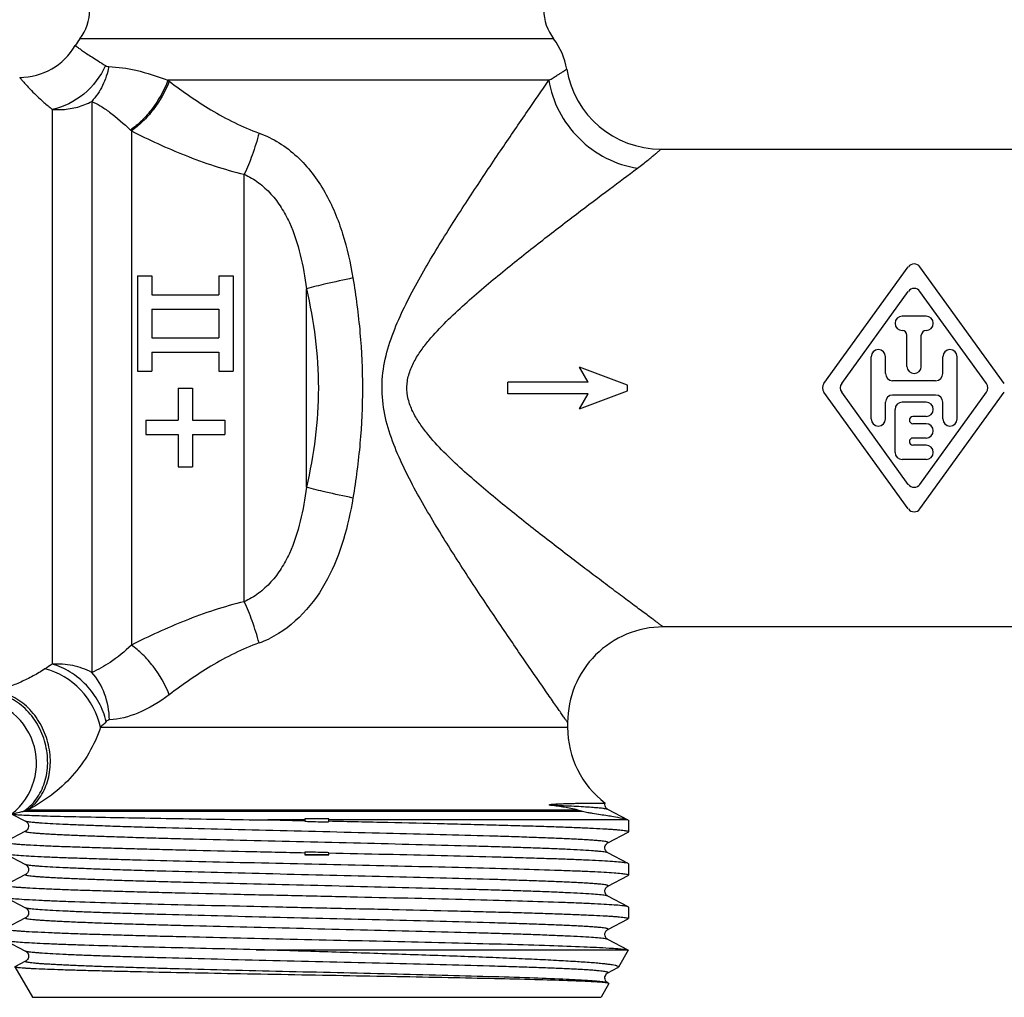
# Model space of a CAD drawing. Units: millimetres. Extents: x 0 to 420, y 0 to 297.
# Drawn here: x 102 to 143, y 148 to 189 of the extents above; entities that cross this region are included whole.
import ezdxf

# ---------------------------------------------------------------- set-up
doc = ezdxf.new("R2010")
doc.units = ezdxf.units.MM
doc.header["$LTSCALE"] = 23.1
doc.layers.get('0').update_dxf_attribs({"linetype": 'CONTINUOUS'})
doc.layers.add('A_STD', color=7, linetype='CONTINUOUS')
doc.layers.add('BEARBEITUNG', color=7, linetype='CONTINUOUS')

msp = doc.modelspace()

# ---------------------------------------------------------------- linework, layer by layer
at = {"color": 7, "linetype": 'Continuous'}
for p, q in [((124.161, 188.606), (104.336, 188.606)), ((123.967, 186.873), (108.024, 186.873)), ((104.832, 185.987), (104.833, 162.092)), ((103.175, 185.656), (103.175, 162.435)), ((106.491, 184.757), (106.491, 163.231)), ((128.656, 183.994), (149.841, 183.994)), ((111.217, 165.049), (111.217, 182.939)), ((106.749, 178.694), (106.749, 174.694)), ((106.749, 178.694), (107.349, 178.694)), ((107.349, 178.694), (107.349, 177.894)), ((110.149, 178.694), (110.149, 177.894)), ((110.149, 178.694), (110.749, 178.694)), ((110.749, 178.694), (110.749, 174.694)), ((113.815, 169.838), (113.815, 178.151)), ((107.349, 177.894), (110.149, 177.894)), ((107.349, 177.294), (107.349, 176.094)), ((107.349, 177.294), (110.149, 177.294)), ((110.149, 177.294), (110.149, 176.094)), ((107.349, 176.094), (110.149, 176.094)), ((107.349, 175.494), (107.349, 174.694)), ((107.349, 175.494), (110.149, 175.494)), ((110.149, 175.494), (110.149, 174.694)), ((127.249, 174.119), (125.249, 174.869)), ((125.609, 174.244), (125.249, 174.869)), ((106.749, 174.694), (107.349, 174.694)), ((110.149, 174.694), (110.749, 174.694)), ((108.449, 173.994), (108.449, 172.644)), ((108.449, 173.994), (109.049, 173.994)), ((109.049, 173.994), (109.049, 172.644)), ((122.249, 173.744), (122.249, 174.244)), ((125.609, 174.244), (122.249, 174.244)), ((127.249, 173.869), (127.249, 174.119)), ((125.609, 173.744), (122.249, 173.744)), ((125.249, 173.119), (127.249, 173.869)), ((125.249, 173.119), (125.609, 173.744)), ((107.099, 172.644), (107.099, 172.044)), ((107.099, 172.644), (108.449, 172.644)), ((109.049, 172.644), (110.399, 172.644)), ((110.399, 172.644), (110.399, 172.044)), ((107.099, 172.044), (108.449, 172.044)), ((108.449, 172.044), (108.449, 170.694)), ((109.049, 172.044), (109.049, 170.694)), ((109.049, 172.044), (110.399, 172.044)), ((108.449, 170.694), (109.049, 170.694)), ((149.749, 163.994), (128.749, 163.994)), ((105.2, 159.793), (124.749, 159.793)), ((126.314, 156.62), (126.314, 156.619)), ((101.494, 156.165), (102.068, 155.866)), ((102.132, 156.329), (101.97, 156.272)), ((125.377, 156.272), (101.97, 156.272)), ((125.171, 156.329), (102.132, 156.329)), ((127.287, 155.909), (126.429, 156.356)), ((113.749, 155.917), (112.203, 155.917)), ((112.203, 155.917), (113.749, 155.883)), ((113.749, 155.917), (113.749, 155.862)), ((127.265, 155.917), (114.749, 155.917)), ((114.749, 155.839), (114.749, 155.917)), ((127.265, 155.917), (127.287, 155.909)), ((102.068, 155.449), (101.21, 155.002)), ((126.429, 154.959), (127.287, 155.406)), ((113.749, 154.568), (113.749, 154.457)), ((114.749, 154.457), (114.749, 154.546)), ((127.287, 154.095), (126.429, 154.542)), ((101.21, 154.499), (102.068, 154.052)), ((113.749, 154.468), (114.749, 154.468)), ((127.299, 154.082), (127.287, 154.095)), ((102.068, 153.635), (101.21, 153.188)), ((126.429, 153.145), (127.287, 153.592)), ((127.299, 153.604), (127.287, 153.592)), ((101.21, 152.685), (102.068, 152.238)), ((127.287, 152.281), (126.429, 152.728)), ((127.299, 152.268), (127.287, 152.281)), ((102.068, 151.821), (101.21, 151.374)), ((126.429, 151.331), (127.287, 151.778)), ((101.21, 150.871), (102.068, 150.424)), ((127.278, 150.471), (126.429, 150.914)), ((111.71, 150.486), (127.22, 150.486)), ((127.278, 150.471), (127.285, 150.462)), ((102.068, 150.007), (101.622, 149.774)), ((126.429, 149.517), (126.855, 149.739)), ((126.353, 149.168), (126.332, 149.204)), ((126.479, 149.067), (126.472, 149.077))]:
    msp.add_line(p, q, dxfattribs=at)
for points in [[(126.429, 156.356), (126.424, 156.358), (126.413, 156.365), (126.396, 156.378), (126.373, 156.399), (126.35, 156.428), (126.329, 156.466), (126.313, 156.512), (126.307, 156.565), (126.314, 156.619)], [(102.068, 155.866), (102.076, 155.861), (102.091, 155.852), (102.108, 155.838), (102.13, 155.816), (102.154, 155.782), (102.175, 155.738), (102.188, 155.689), (102.189, 155.638), (102.179, 155.586), (102.16, 155.543), (102.139, 155.509), (102.116, 155.484), (102.096, 155.467), (102.081, 155.456), (102.07, 155.45), (102.068, 155.449)], [(126.429, 154.542), (126.426, 154.543), (126.415, 154.55), (126.399, 154.561), (126.378, 154.58), (126.355, 154.607), (126.334, 154.641), (126.317, 154.685), (126.308, 154.736), (126.31, 154.786), (126.323, 154.834), (126.344, 154.877), (126.368, 154.909), (126.389, 154.931), (126.407, 154.945), (126.422, 154.955), (126.429, 154.959)], [(102.068, 154.052), (102.075, 154.048), (102.089, 154.039), (102.106, 154.026), (102.127, 154.005), (102.151, 153.973), (102.173, 153.931), (102.186, 153.884), (102.19, 153.833), (102.181, 153.781), (102.164, 153.737), (102.143, 153.702), (102.12, 153.674), (102.099, 153.655), (102.083, 153.643), (102.072, 153.637), (102.068, 153.635)], [(126.429, 152.728), (126.425, 152.73), (126.413, 152.737), (126.397, 152.749), (126.375, 152.77), (126.352, 152.798), (126.331, 152.834), (126.314, 152.88), (126.307, 152.932), (126.312, 152.983), (126.327, 153.03), (126.35, 153.072), (126.375, 153.103), (126.396, 153.122), (126.412, 153.135), (126.425, 153.143), (126.429, 153.145)], [(102.068, 152.238), (102.071, 152.236), (102.083, 152.229), (102.099, 152.217), (102.12, 152.199), (102.144, 152.169), (102.168, 152.128), (102.184, 152.082), (102.19, 152.031), (102.184, 151.978), (102.169, 151.932), (102.148, 151.894), (102.124, 151.864), (102.102, 151.843), (102.085, 151.831), (102.073, 151.823), (102.068, 151.821)], [(126.429, 150.914), (126.425, 150.916), (126.413, 150.923), (126.397, 150.935), (126.375, 150.955), (126.352, 150.984), (126.331, 151.02), (126.314, 151.065), (126.307, 151.118), (126.312, 151.169), (126.327, 151.216), (126.349, 151.257), (126.374, 151.288), (126.395, 151.308), (126.412, 151.32), (126.425, 151.329), (126.429, 151.331)], [(102.068, 150.424), (102.071, 150.422), (102.083, 150.415), (102.099, 150.404), (102.119, 150.385), (102.144, 150.355), (102.168, 150.315), (102.184, 150.268), (102.19, 150.217), (102.184, 150.164), (102.169, 150.118), (102.148, 150.08), (102.124, 150.051), (102.102, 150.029), (102.085, 150.017), (102.073, 150.009), (102.068, 150.007)], [(126.307, 149.301), (126.311, 149.352), (126.326, 149.399), (126.348, 149.441), (126.372, 149.472), (126.393, 149.492), (126.409, 149.505), (126.423, 149.513), (126.429, 149.517)], [(126.332, 149.204), (126.315, 149.249), (126.307, 149.301)], [(126.429, 149.1), (126.425, 149.102), (126.414, 149.109), (126.397, 149.121), (126.376, 149.14), (126.353, 149.168)]]:
    msp.add_lwpolyline(points, dxfattribs=at)
for centre, radius, start, end in [((102.749, 189.823), 2, 322.5434, 360), ((125.749, 189.823), 2, 180, 217.4566), ((101.819, 189.694), 2.7, 270.0032, 329.4484), ((106.599, 186.873), 2.85, 142.5434, 149.4386), ((121.899, 186.873), 2.85, 9.42, 37.4566), ((128.656, 187.994), 4, 189.42, 270), ((103.864, 181.285), 6.967, 52.7792, 53.3315), ((101.734, 179.814), 6.861, 46.097, 46.5072), ((128.749, 159.994), 4, 90, 180.0002), ((110.428, 167.259), 4.18, 289.701, 295.9535), ((147.248, 95.34), 80.276, 123.3001, 123.55859), ((99.822, 158.294), 2.7, 308.206, 90), ((154.178, 111.162), 69.021, 134.92179, 135.20412), ((128.749, 159.793), 4, 180, 232.5059), ((106.137, 88.099), 70.835, 74.23945, 74.41231), ((114.249, 142.834), 13.134, 88.3049, 92.1817), ((114.809, 180.988), 25.149, 267.5845, 267.8378), ((114.803, 180.839), 25, 267.8367, 269.8745), ((114.257, 143.07), 12.897, 87.8137, 88.3092), ((113.694, 129.568), 25, 87.8367, 89.8745), ((113.689, 129.419), 25.149, 87.5845, 87.8378), ((127.292, 151.79), 0.00645, 0.0332, 10.4461)]:
    msp.add_arc(centre, radius, start, end, dxfattribs=at)
for points, knots in [([(104.145, 188.322), (104.144, 188.322), (104.147, 188.321), (104.149, 188.318), (104.156, 188.314), (104.163, 188.308), (104.174, 188.301), (104.192, 188.288), (104.222, 188.267), (104.264, 188.238), (104.315, 188.201), (104.377, 188.159), (104.479, 188.088), (104.633, 187.984), (104.85, 187.839), (105.113, 187.671), (105.304, 187.554), (105.408, 187.492)], [0, 0, 0, 0, 0.000937, 0.003747, 0.00843, 0.014986, 0.023416, 0.033728, 0.060037, 0.09399, 0.135679, 0.185208, 0.242684, 0.381912, 0.554208, 0.760267, 1, 1, 1, 1]), ([(105.408, 187.492), (105.208, 187.033), (104.582, 186.214), (103.655, 185.751), (103.175, 185.656)], [0, 0, 0, 0, 0.505598, 1, 1, 1, 1]), ([(105.408, 187.492), (105.439, 187.473), (105.484, 187.452), (105.533, 187.445), (105.545, 187.445)], [0, 0, 0, 0, 0.746495, 1, 1, 1, 1]), ([(105.545, 187.445), (105.495, 187.17), (105.325, 186.644), (105.015, 186.183), (104.833, 185.987)], [0, 0, 0, 0, 0.510366, 1, 1, 1, 1]), ([(105.545, 187.445), (105.928, 187.434), (106.775, 187.302), (107.587, 187.04), (108.024, 186.873)], [0, 0, 0, 0, 0.449528, 1, 1, 1, 1]), ([(123.967, 186.873), (124.026, 186.908), (124.136, 186.975), (124.288, 187.069), (124.416, 187.15), (124.52, 187.216), (124.591, 187.262), (124.637, 187.292), (124.663, 187.309), (124.683, 187.322), (124.697, 187.331), (124.705, 187.337), (124.71, 187.339), (124.71, 187.339)], [0, 0, 0, 0, 0.235729, 0.439583, 0.611577, 0.751856, 0.860632, 0.903279, 0.938132, 0.965215, 0.984546, 0.996138, 1, 1, 1, 1]), ([(101.818, 186.994), (101.818, 186.994), (101.822, 186.992), (101.823, 186.988), (101.831, 186.98), (101.838, 186.97), (101.849, 186.958), (101.868, 186.935), (101.897, 186.899), (101.94, 186.849), (101.994, 186.787), (102.058, 186.714), (102.165, 186.597), (102.328, 186.425), (102.563, 186.193), (102.848, 185.931), (103.06, 185.75), (103.175, 185.656)], [0, 0, 0, 0, 0.000988, 0.003937, 0.008828, 0.01564, 0.024355, 0.034983, 0.062032, 0.096904, 0.139655, 0.190318, 0.248916, 0.389956, 0.562685, 0.766571, 1, 1, 1, 1]), ([(108.024, 186.873), (107.861, 186.448), (107.525, 185.847), (106.949, 185.181), (106.623, 184.905), (106.456, 184.791)], [0, 0, 0, 0, 0.518024, 0.769229, 1, 1, 1, 1]), ([(108.078, 186.833), (107.91, 186.408), (107.569, 185.809), (106.987, 185.145), (106.659, 184.871), (106.491, 184.757)], [0, 0, 0, 0, 0.51824, 0.769485, 1, 1, 1, 1]), ([(108.078, 186.833), (108.639, 186.407), (109.829, 185.575), (111.134, 184.915), (111.837, 184.664)], [0, 0, 0, 0, 0.485401, 1, 1, 1, 1]), ([(124.749, 159.994), (124.747, 159.996), (124.743, 160.005), (124.729, 160.021), (124.71, 160.05), (124.681, 160.09), (124.646, 160.141), (124.584, 160.23), (124.489, 160.366), (124.355, 160.557), (124.198, 160.783), (124.02, 161.039), (123.747, 161.432), (123.37, 161.976), (122.883, 162.683), (122.358, 163.45), (121.805, 164.264), (121.233, 165.117), (120.444, 166.31), (119.653, 167.541), (118.883, 168.816), (118.321, 169.807), (117.799, 170.833), (117.349, 171.901), (117.031, 173.025), (116.941, 174.197), (117.12, 175.357), (117.493, 176.461), (117.973, 177.513), (118.687, 178.856), (119.651, 180.451), (120.831, 182.273), (121.97, 183.972), (123.011, 185.493), (123.667, 186.442), (123.967, 186.873)], [0, 0, 0, 0, 0.00023, 0.000915, 0.002052, 0.003633, 0.005648, 0.008084, 0.014159, 0.021724, 0.030637, 0.040752, 0.05193, 0.076979, 0.104919, 0.135087, 0.166981, 0.200227, 0.23454, 0.305544, 0.341929, 0.378747, 0.415904, 0.453318, 0.4909, 0.528549, 0.566186, 0.603721, 0.641056, 0.678105, 0.750991, 0.821507, 0.888296, 0.949107, 1, 1, 1, 1]), ([(123.967, 186.873), (124.034, 186.424), (124.334, 185.529), (125.177, 184.394), (126.32, 183.557), (127.218, 183.26), (127.669, 183.193)], [0, 0, 0, 0, 0.245594, 0.499157, 0.753189, 1, 1, 1, 1]), ([(103.175, 185.656), (103.319, 185.644), (103.68, 185.638), (104.247, 185.732), (104.648, 185.886), (104.832, 185.987)], [0, 0, 0, 0, 0.254439, 0.631026, 1, 1, 1, 1]), ([(104.832, 185.988), (104.954, 185.934), (105.211, 185.797), (105.769, 185.416), (106.176, 185.056), (106.456, 184.791)], [0, 0, 0, 0, 0.197529, 0.429377, 1, 1, 1, 1]), ([(106.491, 184.757), (107.225, 184.385), (108.761, 183.675), (110.372, 183.14), (111.217, 182.939)], [0, 0, 0, 0, 0.486475, 1, 1, 1, 1]), ([(111.837, 184.664), (111.753, 184.353), (111.571, 183.768), (111.342, 183.2), (111.217, 182.939)], [0, 0, 0, 0, 0.526722, 1, 1, 1, 1]), ([(111.837, 184.664), (112.13, 184.559), (112.696, 184.279), (113.694, 183.505), (114.662, 182.225), (115.385, 180.461), (115.66, 179.223), (115.763, 178.599)], [0, 0, 0, 0, 0.123467, 0.248344, 0.49851, 0.749138, 1, 1, 1, 1]), ([(127.669, 183.193), (127.746, 183.251), (127.891, 183.36), (128.09, 183.517), (128.26, 183.655), (128.382, 183.757), (128.464, 183.827), (128.514, 183.87), (128.557, 183.907), (128.592, 183.937), (128.616, 183.959), (128.631, 183.972), (128.64, 183.98), (128.647, 183.986), (128.652, 183.99), (128.654, 183.993), (128.657, 183.994), (128.656, 183.994)], [0, 0, 0, 0, 0.226757, 0.427132, 0.599435, 0.74224, 0.802216, 0.854415, 0.89874, 0.935112, 0.963466, 0.97462, 0.983753, 0.99086, 0.995938, 0.998984, 1, 1, 1, 1]), ([(128.749, 163.994), (128.747, 163.996), (128.74, 164), (128.725, 164.012), (128.7, 164.03), (128.648, 164.069), (128.559, 164.134), (128.426, 164.233), (128.26, 164.356), (127.981, 164.563), (127.571, 164.868), (127.018, 165.28), (126.397, 165.745), (125.724, 166.253), (125.01, 166.795), (124.265, 167.366), (123.498, 167.961), (122.714, 168.579), (121.921, 169.22), (121.124, 169.884), (120.333, 170.577), (119.56, 171.308), (118.954, 171.965), (118.525, 172.541), (118.25, 173.01), (118.057, 173.521), (117.998, 174.068), (118.098, 174.609), (118.318, 175.108), (118.608, 175.566), (119.049, 176.133), (119.662, 176.782), (120.438, 177.506), (121.231, 178.195), (122.283, 179.068), (123.578, 180.094), (125.072, 181.243), (126.428, 182.267), (127.28, 182.903), (127.669, 183.193)], [0, 0, 0, 0, 0.00022, 0.000875, 0.001964, 0.003478, 0.007746, 0.013587, 0.020882, 0.029503, 0.050198, 0.074688, 0.102145, 0.131919, 0.16351, 0.196538, 0.230713, 0.26581, 0.301655, 0.338106, 0.375052, 0.4124, 0.450072, 0.469021, 0.488029, 0.507081, 0.526149, 0.545214, 0.564257, 0.583251, 0.602182, 0.639815, 0.677113, 0.713998, 0.750375, 0.821111, 0.888, 0.948866, 1, 1, 1, 1]), ([(111.217, 182.939), (111.427, 182.844), (111.829, 182.602), (112.349, 182.124), (112.778, 181.554), (113.229, 180.713), (113.595, 179.568), (113.754, 178.625), (113.815, 178.151)], [0, 0, 0, 0, 0.121675, 0.245492, 0.370468, 0.49602, 0.74758, 1, 1, 1, 1]), ([(115.763, 178.599), (115.383, 178.518), (114.732, 178.375), (114.083, 178.222), (113.815, 178.151)], [0, 0, 0, 0, 0.583472, 1, 1, 1, 1]), ([(115.763, 178.599), (115.89, 177.839), (116.092, 176.308), (116.199, 173.994), (116.092, 171.68), (115.89, 170.15), (115.763, 169.389)], [0, 0, 0, 0, 0.249985, 0.499998, 0.750013, 1, 1, 1, 1]), ([(113.815, 178.151), (113.97, 177.47), (114.224, 176.092), (114.364, 173.994), (114.224, 171.896), (113.97, 170.519), (113.815, 169.838)], [0, 0, 0, 0, 0.249865, 0.499997, 0.750131, 1, 1, 1, 1]), ([(113.815, 169.838), (113.754, 169.363), (113.595, 168.42), (113.229, 167.275), (112.778, 166.434), (112.349, 165.865), (111.829, 165.386), (111.427, 165.145), (111.217, 165.049)], [0, 0, 0, 0, 0.25242, 0.503981, 0.629532, 0.754508, 0.878325, 1, 1, 1, 1]), ([(115.763, 169.389), (115.383, 169.47), (114.732, 169.613), (114.083, 169.766), (113.815, 169.838)], [0, 0, 0, 0, 0.583472, 1, 1, 1, 1]), ([(115.763, 169.389), (115.666, 168.803), (115.413, 167.641), (114.761, 165.973), (113.746, 164.496), (112.786, 163.758), (112.257, 163.501)], [0, 0, 0, 0, 0.250774, 0.501357, 0.751643, 1, 1, 1, 1]), ([(111.217, 165.049), (110.372, 164.848), (108.761, 164.314), (107.225, 163.603), (106.491, 163.231)], [0, 0, 0, 0, 0.513525, 1, 1, 1, 1]), ([(111.837, 163.324), (111.753, 163.636), (111.571, 164.22), (111.342, 164.789), (111.217, 165.049)], [0, 0, 0, 0, 0.526722, 1, 1, 1, 1]), ([(106.491, 163.231), (106.216, 162.966), (105.691, 162.538), (105.101, 162.205), (104.833, 162.092)], [0, 0, 0, 0, 0.567557, 1, 1, 1, 1]), ([(108.078, 161.156), (107.91, 161.58), (107.569, 162.179), (106.987, 162.843), (106.659, 163.118), (106.491, 163.231)], [0, 0, 0, 0, 0.518241, 0.769486, 1, 1, 1, 1]), ([(111.837, 163.324), (111.134, 163.073), (109.829, 162.413), (108.639, 161.582), (108.078, 161.156)], [0, 0, 0, 0, 0.514599, 1, 1, 1, 1]), ([(104.833, 162.092), (104.71, 162.159), (104.45, 162.271), (104.039, 162.386), (103.61, 162.445), (103.32, 162.444), (103.175, 162.435)], [0, 0, 0, 0, 0.244439, 0.493061, 0.745249, 1, 1, 1, 1]), ([(105.44, 160.034), (105.374, 160.313), (105.158, 160.863), (104.638, 161.575), (103.967, 162.13), (103.441, 162.365), (103.175, 162.435)], [0, 0, 0, 0, 0.249853, 0.506945, 0.760276, 1, 1, 1, 1]), ([(102.873, 162.236), (102.713, 162.129), (102.382, 161.936), (101.871, 161.686), (101.353, 161.471), (101.001, 161.353), (100.823, 161.303)], [0, 0, 0, 0, 0.25501, 0.507576, 0.755007, 1, 1, 1, 1]), ([(105.2, 159.793), (105.08, 160.373), (104.492, 161.456), (103.435, 162.108), (102.873, 162.236)], [0, 0, 0, 0, 0.506317, 1, 1, 1, 1]), ([(105.572, 160.109), (105.568, 160.476), (105.44, 161.197), (105.068, 161.833), (104.833, 162.092)], [0, 0, 0, 0, 0.511722, 1, 1, 1, 1]), ([(101.97, 156.272), (102.177, 156.407), (102.551, 156.77), (102.902, 157.482), (103.029, 158.299), (102.922, 159.143), (102.595, 159.935), (102.078, 160.598), (101.417, 161.07), (100.907, 161.226), (100.655, 161.256)], [0, 0, 0, 0, 0.115282, 0.23627, 0.363462, 0.494978, 0.627499, 0.757385, 0.881832, 1, 1, 1, 1]), ([(102.132, 156.329), (102.332, 156.464), (102.692, 156.824), (103.025, 157.528), (103.14, 158.337), (103.032, 159.174), (102.711, 159.961), (102.207, 160.626), (101.566, 161.104), (101.069, 161.269), (100.823, 161.303)], [0, 0, 0, 0, 0.113712, 0.234092, 0.361621, 0.494102, 0.627744, 0.758403, 0.882842, 1, 1, 1, 1]), ([(108.078, 161.156), (107.674, 160.849), (106.884, 160.369), (105.979, 160.126), (105.572, 160.109)], [0, 0, 0, 0, 0.55435, 1, 1, 1, 1]), ([(105.572, 160.109), (105.547, 160.108), (105.498, 160.087), (105.459, 160.053), (105.44, 160.034)], [0, 0, 0, 0, 0.473146, 1, 1, 1, 1]), ([(105.2, 159.793), (104.958, 159.048), (104.33, 157.997), (103.167, 156.926), (102.488, 156.503), (102.132, 156.329)], [0, 0, 0, 0, 0.497098, 0.748309, 1, 1, 1, 1]), ([(124.068, 156.526), (124.054, 156.527), (124.036, 156.53), (124.015, 156.534), (124.004, 156.536), (123.991, 156.539), (123.982, 156.543), (123.974, 156.547), (123.975, 156.553), (123.981, 156.554), (123.986, 156.557), (123.995, 156.559), (124.007, 156.562), (124.026, 156.565), (124.052, 156.569), (124.093, 156.573), (124.145, 156.578), (124.208, 156.582), (124.271, 156.586), (124.334, 156.589), (124.416, 156.593), (124.517, 156.597), (124.636, 156.602), (124.751, 156.605), (124.898, 156.609), (125.072, 156.613), (125.324, 156.618), (125.599, 156.622), (125.876, 156.624), (126.085, 156.626), (126.221, 156.623), (126.288, 156.623), (126.309, 156.621)], [0, 0, 0, 0, 0.01734, 0.021866, 0.026564, 0.031416, 0.037335, 0.039828, 0.040933, 0.04349, 0.046044, 0.048871, 0.054744, 0.060844, 0.073392, 0.086183, 0.112055, 0.13801, 0.163875, 0.189559, 0.215007, 0.265066, 0.313864, 0.36129, 0.407267, 0.494655, 0.575691, 0.71778, 0.83211, 0.917695, 0.973818, 1, 1, 1, 1]), ([(126.309, 156.621), (126.31, 156.621), (126.312, 156.62), (126.313, 156.62), (126.314, 156.62)], [0, 0, 0, 0, 0.662995, 1, 1, 1, 1]), ([(101.97, 156.272), (101.919, 156.26), (101.768, 156.223), (101.618, 156.185), (101.519, 156.158)], [0, 0, 0, 0, 0.336799, 1, 1, 1, 1]), ([(126.429, 156.356), (126.42, 156.36), (126.395, 156.368), (126.324, 156.384), (126.194, 156.402), (125.99, 156.422), (125.723, 156.443), (125.393, 156.464), (125.003, 156.485), (124.554, 156.506), (124.236, 156.519), (124.068, 156.526)], [0, 0, 0, 0, 0.012913, 0.032502, 0.092051, 0.178704, 0.292141, 0.431794, 0.597004, 0.786827, 1, 1, 1, 1]), ([(125.171, 156.329), (125.077, 156.356), (124.891, 156.397), (124.523, 156.463), (124.25, 156.502), (124.068, 156.526)], [0, 0, 0, 0, 0.26251, 0.509155, 1, 1, 1, 1]), ([(127.265, 155.917), (127.234, 155.929), (127.159, 155.952), (126.958, 155.998), (126.705, 156.042), (126.4, 156.09), (126.109, 156.135), (125.837, 156.178), (125.587, 156.222), (125.45, 156.251), (125.377, 156.272)], [0, 0, 0, 0, 0.051748, 0.122409, 0.322156, 0.452308, 0.604117, 0.780908, 0.881932, 1, 1, 1, 1]), ([(101.519, 156.158), (101.557, 156.15), (101.665, 156.141), (101.869, 156.127), (102.162, 156.113), (102.539, 156.099), (102.999, 156.084), (103.767, 156.064), (104.904, 156.038), (106.456, 156.009), (108.227, 155.978), (110.167, 155.948), (111.511, 155.927), (112.203, 155.917)], [0, 0, 0, 0, 0.010946, 0.030205, 0.057654, 0.093084, 0.136248, 0.186825, 0.308736, 0.455372, 0.622623, 0.805844, 1, 1, 1, 1]), ([(126.429, 154.959), (126.433, 154.961), (126.439, 154.964), (126.443, 154.974), (126.435, 154.982), (126.415, 154.992), (126.369, 155.004), (126.293, 155.018), (126.188, 155.031), (126.055, 155.045), (125.893, 155.059), (125.704, 155.073), (125.486, 155.087), (125.242, 155.101), (124.971, 155.115), (124.559, 155.135), (123.983, 155.159), (123.222, 155.187), (122.376, 155.215), (121.099, 155.254), (119.353, 155.302), (117.129, 155.357), (114.794, 155.413), (112.437, 155.468), (110.151, 155.524), (108.329, 155.571), (106.972, 155.61), (106.053, 155.638), (105.213, 155.666), (104.46, 155.694), (103.801, 155.722), (103.242, 155.75), (102.843, 155.774), (102.577, 155.794), (102.42, 155.808), (102.291, 155.822), (102.19, 155.835), (102.119, 155.849), (102.081, 155.859), (102.068, 155.866)], [0, 0, 0, 0, 0.000496, 0.000803, 0.001155, 0.001732, 0.003716, 0.006866, 0.011189, 0.016681, 0.023334, 0.031133, 0.040059, 0.050091, 0.061208, 0.073382, 0.10078, 0.132027, 0.166818, 0.204824, 0.288983, 0.381274, 0.478154, 0.575901, 0.670764, 0.759098, 0.799744, 0.837514, 0.872044, 0.903003, 0.930093, 0.953056, 0.971673, 0.979296, 0.985769, 0.991082, 0.995224, 0.998192, 1, 1, 1, 1]), ([(127.299, 155.418), (127.299, 155.425), (127.273, 155.438), (127.231, 155.448), (127.154, 155.462), (127.051, 155.475), (126.917, 155.489), (126.754, 155.502), (126.563, 155.516), (126.252, 155.535), (125.795, 155.559), (125.169, 155.586), (124.443, 155.613), (123.623, 155.641), (122.717, 155.668), (121.734, 155.695), (120.682, 155.723), (119.17, 155.76), (117.186, 155.806), (115.573, 155.842), (114.749, 155.86)], [0, 0, 0, 0, 0.00162, 0.005353, 0.011395, 0.019765, 0.030453, 0.043445, 0.058717, 0.07623, 0.117824, 0.16786, 0.225876, 0.291348, 0.363674, 0.442193, 0.52619, 0.614889, 0.803113, 1, 1, 1, 1]), ([(127.287, 155.909), (127.289, 155.908), (127.293, 155.905), (127.299, 155.9), (127.299, 155.896)], [0, 0, 0, 0, 0.345757, 1, 1, 1, 1]), ([(126.429, 154.542), (126.416, 154.548), (126.378, 154.559), (126.307, 154.572), (126.206, 154.586), (126.077, 154.6), (125.92, 154.614), (125.654, 154.634), (125.254, 154.658), (124.695, 154.686), (124.036, 154.714), (123.283, 154.742), (122.443, 154.77), (121.523, 154.798), (120.166, 154.836), (118.344, 154.884), (116.057, 154.939), (113.701, 154.995), (111.366, 155.05), (109.474, 155.098), (108.038, 155.136), (107.044, 155.164), (106.119, 155.192), (105.273, 155.22), (104.513, 155.248), (103.937, 155.272), (103.525, 155.292), (103.254, 155.306), (103.01, 155.32), (102.792, 155.334), (102.603, 155.348), (102.441, 155.362), (102.308, 155.376), (102.203, 155.39), (102.128, 155.403), (102.082, 155.415), (102.062, 155.425), (102.054, 155.434), (102.059, 155.444), (102.065, 155.447), (102.068, 155.449)], [0, 0, 0, 0, 0.001813, 0.004785, 0.008929, 0.014244, 0.020723, 0.02835, 0.046973, 0.069944, 0.097042, 0.128009, 0.162547, 0.200324, 0.240978, 0.329325, 0.424198, 0.521952, 0.618833, 0.711122, 0.754425, 0.795273, 0.833271, 0.868057, 0.899293, 0.926683, 0.93885, 0.949961, 0.959989, 0.968908, 0.976699, 0.983346, 0.988832, 0.993147, 0.996288, 0.998267, 0.998842, 0.999191, 0.9995, 1, 1, 1, 1]), ([(127.287, 155.406), (127.289, 155.407), (127.293, 155.409), (127.299, 155.414), (127.299, 155.418)], [0, 0, 0, 0, 0.345793, 1, 1, 1, 1]), ([(101.199, 154.989), (101.199, 154.983), (101.224, 154.97), (101.266, 154.959), (101.343, 154.945), (101.447, 154.933), (101.581, 154.919), (101.743, 154.905), (101.934, 154.892), (102.245, 154.872), (102.702, 154.849), (103.328, 154.821), (104.055, 154.794), (104.874, 154.767), (105.78, 154.739), (106.764, 154.712), (107.816, 154.684), (109.327, 154.647), (111.311, 154.601), (112.924, 154.565), (113.749, 154.547)], [0, 0, 0, 0, 0.00162, 0.005353, 0.011395, 0.019765, 0.030453, 0.043445, 0.058717, 0.07623, 0.117824, 0.16786, 0.225876, 0.291348, 0.363674, 0.442193, 0.52619, 0.614889, 0.803113, 1, 1, 1, 1]), ([(127.287, 154.095), (127.274, 154.101), (127.238, 154.111), (127.17, 154.124), (127.073, 154.137), (126.89, 154.156), (126.593, 154.179), (126.157, 154.205), (125.617, 154.231), (124.979, 154.258), (124.248, 154.284), (123.43, 154.311), (122.533, 154.338), (121.201, 154.374), (119.4, 154.419), (117.121, 154.472), (115.551, 154.507), (114.749, 154.525)], [0, 0, 0, 0, 0.003359, 0.00889, 0.016624, 0.026561, 0.052962, 0.087892, 0.131052, 0.182078, 0.240526, 0.305898, 0.377624, 0.455087, 0.62449, 0.808236, 1, 1, 1, 1]), ([(127.205, 153.639), (127.138, 153.651), (126.967, 153.671), (126.656, 153.696), (126.238, 153.722), (125.716, 153.748), (125.094, 153.775), (124.084, 153.812), (122.619, 153.858), (120.657, 153.91), (118.474, 153.963), (116.144, 154.016), (113.75, 154.069), (111.372, 154.121), (109.094, 154.174), (107.293, 154.219), (105.962, 154.256), (105.065, 154.283), (104.248, 154.309), (103.517, 154.336), (102.879, 154.362), (102.34, 154.388), (101.904, 154.415), (101.607, 154.437), (101.424, 154.457), (101.327, 154.47), (101.259, 154.483), (101.223, 154.492), (101.21, 154.499)], [0, 0, 0, 0, 0.007802, 0.019827, 0.035983, 0.056136, 0.080114, 0.10771, 0.172776, 0.249091, 0.334018, 0.424624, 0.517777, 0.610261, 0.698877, 0.780566, 0.817918, 0.852505, 0.884025, 0.91221, 0.936813, 0.957625, 0.974465, 0.987195, 0.991984, 0.995714, 0.998382, 1, 1, 1, 1]), ([(126.429, 153.145), (126.433, 153.147), (126.439, 153.15), (126.443, 153.16), (126.435, 153.168), (126.415, 153.178), (126.369, 153.19), (126.293, 153.204), (126.189, 153.217), (126.055, 153.231), (125.893, 153.245), (125.704, 153.259), (125.486, 153.273), (125.242, 153.287), (124.971, 153.301), (124.559, 153.321), (123.983, 153.345), (123.223, 153.373), (122.376, 153.401), (121.099, 153.44), (119.354, 153.488), (117.129, 153.543), (114.794, 153.599), (112.438, 153.654), (110.151, 153.71), (108.329, 153.757), (106.972, 153.796), (106.053, 153.824), (105.213, 153.852), (104.46, 153.88), (103.801, 153.908), (103.242, 153.936), (102.843, 153.96), (102.577, 153.98), (102.42, 153.994), (102.291, 154.008), (102.19, 154.021), (102.119, 154.035), (102.081, 154.045), (102.068, 154.052)], [0, 0, 0, 0, 0.000497, 0.000805, 0.001156, 0.001734, 0.003719, 0.006866, 0.011188, 0.016681, 0.023333, 0.031129, 0.040055, 0.050088, 0.061204, 0.073376, 0.100775, 0.132018, 0.166811, 0.204815, 0.288974, 0.381265, 0.478145, 0.575893, 0.670757, 0.759092, 0.79974, 0.83751, 0.872041, 0.903, 0.93009, 0.953054, 0.97167, 0.979293, 0.985768, 0.991081, 0.995222, 0.99819, 1, 1, 1, 1]), ([(126.429, 152.728), (126.416, 152.734), (126.378, 152.745), (126.307, 152.758), (126.206, 152.772), (126.015, 152.792), (125.706, 152.816), (125.254, 152.844), (124.695, 152.872), (124.036, 152.9), (123.283, 152.928), (122.442, 152.956), (121.523, 152.984), (120.166, 153.022), (118.344, 153.07), (116.057, 153.125), (113.701, 153.181), (111.365, 153.236), (109.473, 153.284), (108.038, 153.322), (107.044, 153.35), (106.119, 153.378), (105.272, 153.406), (104.513, 153.434), (103.937, 153.458), (103.525, 153.478), (103.254, 153.492), (103.01, 153.506), (102.792, 153.52), (102.603, 153.534), (102.441, 153.548), (102.308, 153.562), (102.203, 153.576), (102.128, 153.589), (102.082, 153.601), (102.062, 153.611), (102.054, 153.62), (102.059, 153.63), (102.065, 153.633), (102.068, 153.635)], [0, 0, 0, 0, 0.001813, 0.004784, 0.00893, 0.014247, 0.028352, 0.046978, 0.069949, 0.097049, 0.128015, 0.162555, 0.200332, 0.240986, 0.329334, 0.424206, 0.52196, 0.61884, 0.711127, 0.75443, 0.795278, 0.833276, 0.86806, 0.899297, 0.926685, 0.938853, 0.949964, 0.959991, 0.96891, 0.976702, 0.983348, 0.988833, 0.993148, 0.996291, 0.998269, 0.998843, 0.999192, 0.999501, 1, 1, 1, 1]), ([(127.299, 153.604), (127.299, 153.608), (127.29, 153.616), (127.259, 153.628), (127.229, 153.634), (127.205, 153.639)], [0, 0, 0, 0, 0.102071, 0.293556, 1, 1, 1, 1]), ([(127.212, 152.302), (127.146, 152.314), (126.974, 152.334), (126.661, 152.36), (126.237, 152.386), (125.706, 152.413), (125.072, 152.44), (124.04, 152.478), (122.544, 152.524), (120.54, 152.578), (118.311, 152.631), (115.938, 152.685), (113.504, 152.738), (111.097, 152.792), (109.147, 152.837), (107.665, 152.874), (106.634, 152.901), (105.672, 152.929), (104.787, 152.956), (103.986, 152.983), (103.276, 153.01), (102.665, 153.036), (102.219, 153.06), (101.916, 153.079), (101.729, 153.092), (101.571, 153.106), (101.44, 153.119), (101.34, 153.132), (101.264, 153.146), (101.224, 153.156), (101.199, 153.169), (101.199, 153.175)], [0, 0, 0, 0, 0.007748, 0.019851, 0.036214, 0.056696, 0.081119, 0.109262, 0.175685, 0.253603, 0.340235, 0.432499, 0.527106, 0.620681, 0.709886, 0.751848, 0.791544, 0.828622, 0.862748, 0.893619, 0.92096, 0.944528, 0.964115, 0.972359, 0.979546, 0.985661, 0.990693, 0.994631, 0.997473, 0.999233, 1, 1, 1, 1]), ([(101.286, 152.664), (101.352, 152.651), (101.524, 152.631), (101.837, 152.605), (102.26, 152.579), (102.79, 152.552), (103.423, 152.525), (104.453, 152.487), (105.946, 152.441), (107.946, 152.388), (110.17, 152.335), (112.54, 152.281), (114.969, 152.228), (117.374, 152.174), (119.322, 152.129), (120.804, 152.092), (121.835, 152.065), (122.798, 152.038), (123.684, 152.011), (124.487, 151.984), (125.199, 151.957), (125.812, 151.93), (126.26, 151.907), (126.566, 151.888), (126.754, 151.874), (126.915, 151.861), (127.047, 151.847), (127.15, 151.834), (127.228, 151.821), (127.271, 151.81), (127.297, 151.798), (127.298, 151.791)], [0, 0, 0, 0, 0.007754, 0.019849, 0.036192, 0.056642, 0.081021, 0.109111, 0.175404, 0.253168, 0.339638, 0.431739, 0.526205, 0.619674, 0.708823, 0.750781, 0.790488, 0.827594, 0.861765, 0.8927, 0.920123, 0.943792, 0.963498, 0.97181, 0.979067, 0.985257, 0.990368, 0.994388, 0.997316, 0.999162, 1, 1, 1, 1]), ([(126.429, 151.331), (126.433, 151.333), (126.439, 151.336), (126.443, 151.346), (126.435, 151.354), (126.415, 151.364), (126.369, 151.376), (126.293, 151.39), (126.189, 151.403), (126.055, 151.417), (125.894, 151.431), (125.704, 151.445), (125.487, 151.459), (125.242, 151.473), (124.971, 151.487), (124.559, 151.507), (123.983, 151.531), (123.223, 151.559), (122.376, 151.587), (121.099, 151.626), (119.354, 151.674), (117.129, 151.729), (114.794, 151.785), (112.438, 151.84), (110.151, 151.896), (108.329, 151.943), (106.972, 151.982), (106.053, 152.01), (105.213, 152.038), (104.46, 152.066), (103.801, 152.094), (103.242, 152.122), (102.79, 152.149), (102.481, 152.173), (102.291, 152.194), (102.19, 152.207), (102.119, 152.221), (102.081, 152.231), (102.068, 152.238)], [0, 0, 0, 0, 0.000497, 0.000805, 0.001155, 0.001731, 0.003714, 0.006862, 0.011183, 0.016673, 0.023324, 0.031122, 0.040046, 0.050077, 0.061192, 0.073365, 0.10076, 0.132005, 0.166796, 0.2048, 0.288959, 0.381251, 0.478132, 0.575882, 0.670748, 0.759087, 0.799734, 0.837506, 0.872038, 0.902998, 0.93009, 0.953053, 0.971672, 0.985768, 0.991081, 0.995224, 0.998191, 1, 1, 1, 1]), ([(127.287, 152.281), (127.278, 152.285), (127.253, 152.293), (127.227, 152.299), (127.212, 152.302)], [0, 0, 0, 0, 0.393665, 1, 1, 1, 1]), ([(126.429, 150.914), (126.416, 150.92), (126.378, 150.931), (126.307, 150.944), (126.206, 150.958), (126.015, 150.978), (125.707, 151.002), (125.254, 151.03), (124.695, 151.058), (124.036, 151.086), (123.283, 151.114), (122.442, 151.142), (121.523, 151.17), (120.166, 151.208), (118.344, 151.256), (116.057, 151.311), (113.701, 151.367), (111.366, 151.422), (109.474, 151.47), (108.038, 151.508), (107.044, 151.536), (106.119, 151.564), (105.272, 151.592), (104.513, 151.62), (103.937, 151.644), (103.525, 151.664), (103.254, 151.678), (103.01, 151.692), (102.792, 151.706), (102.603, 151.72), (102.441, 151.734), (102.308, 151.748), (102.203, 151.762), (102.128, 151.775), (102.082, 151.787), (102.062, 151.797), (102.054, 151.806), (102.059, 151.816), (102.065, 151.819), (102.068, 151.821)], [0, 0, 0, 0, 0.001812, 0.004783, 0.00893, 0.014247, 0.028351, 0.046977, 0.069948, 0.097047, 0.128015, 0.162553, 0.200331, 0.240984, 0.329332, 0.424205, 0.521959, 0.618839, 0.711127, 0.75443, 0.795277, 0.833277, 0.86806, 0.899298, 0.926685, 0.938854, 0.949964, 0.95999, 0.968911, 0.976703, 0.983348, 0.988833, 0.99315, 0.996292, 0.998269, 0.998843, 0.999192, 0.999501, 1, 1, 1, 1]), ([(101.199, 151.361), (101.199, 151.355), (101.222, 151.342), (101.262, 151.332), (101.335, 151.319), (101.432, 151.306), (101.558, 151.293), (101.711, 151.28), (101.891, 151.267), (102.183, 151.248), (102.613, 151.225), (103.204, 151.199), (103.889, 151.172), (104.664, 151.146), (105.521, 151.119), (106.454, 151.092), (107.453, 151.066), (108.895, 151.029), (110.797, 150.985), (113.151, 150.932), (115.543, 150.879), (117.891, 150.827), (120.113, 150.774), (122.134, 150.722), (123.884, 150.67), (125.302, 150.618), (126.253, 150.574), (126.813, 150.535), (127.023, 150.515), (127.11, 150.504)], [0, 0, 0, 0, 0.000749, 0.002454, 0.005207, 0.009022, 0.013894, 0.019815, 0.026776, 0.034763, 0.053742, 0.076592, 0.103118, 0.133093, 0.166258, 0.202331, 0.240998, 0.281929, 0.369152, 0.461004, 0.554328, 0.645915, 0.73262, 0.811461, 0.879731, 0.935086, 0.975631, 0.989901, 1, 1, 1, 1]), ([(111.71, 150.486), (111.015, 150.502), (109.666, 150.533), (107.725, 150.58), (105.964, 150.627), (104.632, 150.668), (103.694, 150.701), (103.096, 150.725), (102.576, 150.749), (102.136, 150.772), (101.781, 150.795), (101.538, 150.816), (101.388, 150.833), (101.309, 150.845), (101.252, 150.856), (101.221, 150.865), (101.21, 150.871)], [0, 0, 0, 0, 0.198617, 0.385074, 0.554179, 0.70128, 0.765279, 0.822303, 0.871966, 0.913917, 0.947882, 0.973624, 0.983365, 0.991004, 0.996538, 1, 1, 1, 1]), ([(126.429, 149.517), (126.433, 149.519), (126.439, 149.522), (126.443, 149.532), (126.435, 149.54), (126.415, 149.55), (126.369, 149.562), (126.293, 149.576), (126.188, 149.589), (126.055, 149.603), (125.893, 149.617), (125.704, 149.631), (125.486, 149.645), (125.242, 149.659), (124.971, 149.673), (124.559, 149.693), (123.982, 149.717), (123.222, 149.745), (122.376, 149.773), (121.098, 149.812), (119.353, 149.86), (117.129, 149.915), (114.793, 149.971), (112.437, 150.026), (110.151, 150.082), (108.329, 150.129), (106.972, 150.168), (106.053, 150.196), (105.213, 150.224), (104.46, 150.252), (103.801, 150.28), (103.242, 150.308), (102.843, 150.332), (102.577, 150.352), (102.42, 150.366), (102.291, 150.38), (102.19, 150.393), (102.119, 150.407), (102.081, 150.417), (102.068, 150.424)], [0, 0, 0, 0, 0.000496, 0.000804, 0.001156, 0.001734, 0.00372, 0.006868, 0.011191, 0.016686, 0.023339, 0.031136, 0.040063, 0.050097, 0.061213, 0.073386, 0.100787, 0.132031, 0.166825, 0.20483, 0.288989, 0.38128, 0.478158, 0.575905, 0.670766, 0.7591, 0.799746, 0.837515, 0.872044, 0.903003, 0.930092, 0.953056, 0.971671, 0.979294, 0.985769, 0.991081, 0.995222, 0.99819, 1, 1, 1, 1]), ([(126.878, 149.757), (126.889, 149.777), (126.83, 149.803), (126.785, 149.815), (126.713, 149.833), (126.602, 149.852), (126.438, 149.875), (126.236, 149.897), (125.996, 149.92), (125.605, 149.952), (125.028, 149.991), (124.237, 150.036), (123.321, 150.081), (122.292, 150.127), (121.164, 150.172), (119.499, 150.233), (117.28, 150.309), (114.526, 150.397), (112.652, 150.456), (111.71, 150.486)], [0, 0, 0, 0, 0.004616, 0.007225, 0.01046, 0.018821, 0.029698, 0.043069, 0.0589, 0.07714, 0.120612, 0.172945, 0.233487, 0.30148, 0.376087, 0.456387, 0.630101, 0.814222, 1, 1, 1, 1]), ([(127.11, 150.504), (127.12, 150.502), (127.157, 150.497), (127.194, 150.491), (127.22, 150.486)], [0, 0, 0, 0, 0.289391, 1, 1, 1, 1]), ([(127.22, 150.486), (127.232, 150.484), (127.252, 150.48), (127.271, 150.475), (127.278, 150.471)], [0, 0, 0, 0, 0.618428, 1, 1, 1, 1]), ([(126.223, 149.141), (126.134, 149.152), (125.922, 149.172), (125.364, 149.212), (124.431, 149.257), (123.052, 149.309), (121.366, 149.361), (119.43, 149.414), (117.313, 149.467), (115.089, 149.52), (112.835, 149.573), (110.631, 149.626), (108.86, 149.672), (107.526, 149.708), (106.608, 149.735), (105.757, 149.762), (104.981, 149.789), (104.285, 149.815), (103.76, 149.839), (103.384, 149.857), (103.138, 149.871), (102.916, 149.884), (102.719, 149.897), (102.547, 149.911), (102.401, 149.924), (102.28, 149.938), (102.187, 149.95), (102.117, 149.964), (102.079, 149.973), (102.048, 149.992), (102.063, 150.004), (102.068, 150.007)], [0, 0, 0, 0, 0.011104, 0.026432, 0.069211, 0.126864, 0.197383, 0.278305, 0.366801, 0.459777, 0.553981, 0.646119, 0.732968, 0.77345, 0.811492, 0.84676, 0.878947, 0.907769, 0.932977, 0.944154, 0.954349, 0.963539, 0.971703, 0.978824, 0.98489, 0.989887, 0.993807, 0.996649, 0.998427, 0.999237, 1, 1, 1, 1]), ([(126.316, 149.106), (126.235, 149.115), (126.04, 149.13), (125.513, 149.16), (124.613, 149.195), (123.268, 149.235), (121.604, 149.275), (119.682, 149.315), (117.568, 149.356), (115.334, 149.396), (113.059, 149.437), (110.82, 149.477), (108.693, 149.517), (107.025, 149.552), (105.8, 149.58), (104.982, 149.6), (104.241, 149.62), (103.585, 149.64), (103.017, 149.66), (102.602, 149.678), (102.318, 149.692), (102.142, 149.702), (101.991, 149.712), (101.866, 149.722), (101.766, 149.732), (101.693, 149.741), (101.647, 149.75), (101.625, 149.757), (101.618, 149.761), (101.616, 149.763)], [0, 0, 0, 0, 0.0098, 0.023821, 0.064001, 0.119122, 0.187239, 0.265958, 0.352533, 0.443963, 0.537102, 0.628755, 0.715799, 0.795289, 0.83135, 0.864546, 0.894598, 0.921259, 0.944305, 0.96355, 0.971696, 0.978834, 0.984953, 0.990041, 0.994088, 0.997088, 0.999046, 0.999642, 1, 1, 1, 1]), ([(126.855, 149.739), (126.858, 149.74), (126.866, 149.745), (126.874, 149.751), (126.878, 149.757)], [0, 0, 0, 0, 0.313693, 1, 1, 1, 1]), ([(126.34, 149.124), (126.331, 149.125), (126.293, 149.132), (126.254, 149.137), (126.223, 149.141)], [0, 0, 0, 0, 0.215653, 1, 1, 1, 1]), ([(126.472, 149.077), (126.466, 149.08), (126.448, 149.086), (126.396, 149.096), (126.35, 149.102), (126.316, 149.106)], [0, 0, 0, 0, 0.133892, 0.344467, 1, 1, 1, 1]), ([(126.413, 149.106), (126.408, 149.108), (126.384, 149.115), (126.36, 149.12), (126.34, 149.124)], [0, 0, 0, 0, 0.196475, 1, 1, 1, 1]), ([(126.429, 149.1), (126.428, 149.1), (126.423, 149.103), (126.417, 149.105), (126.413, 149.106)], [0, 0, 0, 0, 0.217653, 1, 1, 1, 1])]:
    msp.add_open_spline(points, degree=3, knots=knots, dxfattribs=at)
at = {"layer": 'A_STD', "color": 7, "linetype": 'Continuous'}
for p, q in [((135.475, 174.176), (139.005, 179.064)), ((143.022, 174.176), (139.492, 179.064)), ((136.216, 174.176), (139.005, 178.039)), ((142.282, 174.176), (139.492, 178.039)), ((139.749, 177.001), (138.749, 177.001)), ((138.949, 174.901), (138.949, 176.201)), ((139.549, 174.901), (139.549, 176.201)), ((137.449, 172.701), (137.449, 175.301)), ((138.049, 174.601), (138.049, 175.301)), ((140.449, 174.601), (140.449, 175.301)), ((141.049, 172.701), (141.049, 175.301)), ((140.149, 174.301), (138.349, 174.301)), ((139.005, 168.938), (135.475, 173.825)), ((139.005, 169.962), (136.216, 173.825)), ((140.149, 173.701), (138.349, 173.701)), ((139.492, 169.962), (142.282, 173.825)), ((139.492, 168.938), (143.022, 173.825)), ((138.049, 172.701), (138.049, 173.401)), ((138.449, 171.301), (138.449, 173.101)), ((139.749, 173.401), (138.749, 173.401)), ((140.449, 172.701), (140.449, 173.401)), ((139.749, 172.801), (139.199, 172.801)), ((139.749, 172.501), (139.199, 172.501)), ((139.749, 171.901), (139.199, 171.901)), ((139.749, 171.601), (139.199, 171.601)), ((139.749, 171.001), (138.749, 171.001)), ((124.749, 159.994), (124.749, 159.793))]:
    msp.add_line(p, q, dxfattribs=at)
for centre, radius, start, end in [((139.249, 178.888), 0.3, 35.8377, 144.1623), ((139.249, 177.864), 0.3, 35.8377, 144.1623), ((138.749, 176.701), 0.3, 90, 270), ((139.749, 176.701), 0.3, 270, 90), ((138.749, 176.201), 0.2, 0, 90), ((139.749, 176.201), 0.2, 90, 180), ((137.749, 175.301), 0.3, 0, 180), ((140.749, 175.301), 0.3, 0, 180), ((139.249, 174.901), 0.3, 180, 360), ((138.349, 174.601), 0.3, 180, 270), ((140.149, 174.601), 0.3, 270, 360), ((135.719, 174.001), 0.3, 144.1623, 215.8377), ((136.459, 174.001), 0.3, 144.1623, 215.8377), ((142.038, 174.001), 0.3, 324.1623, 35.8377), ((138.349, 173.401), 0.3, 90, 180), ((140.149, 173.401), 0.3, 0, 90), ((138.749, 173.101), 0.3, 90, 180), ((139.749, 173.101), 0.3, 270, 90), ((137.749, 172.701), 0.3, 180, 360), ((139.199, 172.651), 0.15, 90, 270), ((140.749, 172.701), 0.3, 180, 360), ((139.749, 172.201), 0.3, 270, 90), ((139.199, 171.751), 0.15, 90, 270), ((139.749, 171.301), 0.3, 270, 90), ((138.749, 171.301), 0.3, 180, 270), ((139.249, 170.138), 0.3, 215.8377, 324.1623), ((139.249, 169.113), 0.3, 215.8377, 324.1623)]:
    msp.add_arc(centre, radius, start, end, dxfattribs=at)
at = {"layer": 'BEARBEITUNG', "color": 7, "linetype": 'Continuous'}
for p, q in [((113.749, 155.958), (113.749, 155.917)), ((114.749, 155.917), (114.749, 155.958)), ((127.299, 155.896), (127.299, 155.418)), ((127.299, 154.082), (127.299, 153.604)), ((127.299, 152.268), (127.299, 151.79)), ((127.285, 150.462), (126.878, 149.757)), ((101.615, 149.764), (102.349, 148.494)), ((126.479, 149.067), (126.149, 148.494)), ((102.349, 148.494), (126.149, 148.494))]:
    msp.add_line(p, q, dxfattribs=at)
msp.add_ellipse((114.249, 157.951), major_axis=(13.05, 0), ratio=0.267949, start_param=-1.60912, end_param=-1.532473, dxfattribs=at)

doc.saveas('drawing.dxf')
